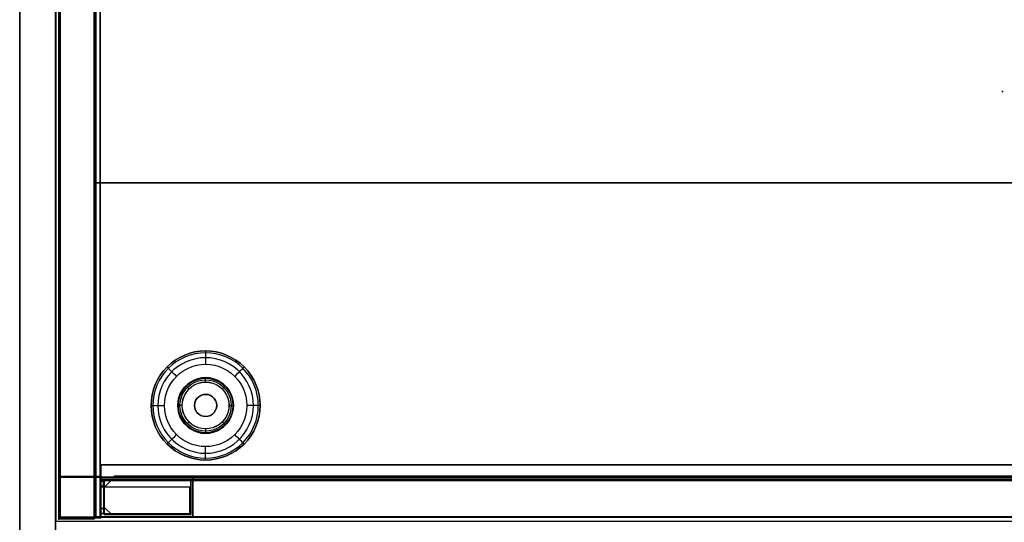
# Model space of a CAD drawing. Units: millimetres. Extents: x -4083 to 33594, y -5254 to 13406.
# Drawn here: x -999 to -556, y 6372 to 6597 of the extents above; entities that cross this region are included whole.
import ezdxf

# ---------------------------------------------------------------- set-up
doc = ezdxf.new("R2010")
doc.units = ezdxf.units.MM
doc.layers.add('AS_Standard_moobel', color=7, linetype='Continuous')

# ---------------------------------------------------------------- blocks, each defined once
blk = doc.blocks.new('EN-KO2-flat-2')
at = {"layer": 'AS_Standard_moobel', "flags": 128}
for points in [[(-408.03, 192.01), (-424, 192.01), (-424, -191.98), (-408.03, -191.98)], [(-407.33, 175.02), (-407.33, -190.99), (-407.33, 175.02), (407.29, 175.02)], [(407.79, -190.98), (407.79, -40.98), (-407.83, -40.98), (-407.83, -190.98), (407.79, -190.98)], [(407.79, -40.98), (407.79, -190.98), (-407.83, -190.98), (-407.83, -40.98)], [(407.79, -190.97), (-407.83, -190.97)]]:
    blk.add_lwpolyline(points, close=True, dxfattribs=at)
for points in [[(-423.93, -191.98), (-424, -191.98), (-424, 192.01), (-408.03, 192.01), (-408.03, -191.98), (-407.96, -191.98)], [(-407.83, 191.01), (-407.83, -190.97), (-407.83, 191.01), (407.79, 191.01)], [(-407.83, -40.98), (-407.75, -40.98)], [(-424, -191.98), (-408.03, -191.98)], [(-407.83, -190.97), (-407.75, -190.97)], [(-407.83, -190.98), (-407.75, -190.98)], [(-407.33, -190.99), (407.29, -190.99)], [(-407.25, -190.99), (-407.33, -190.99), (407.29, -190.99), (407.37, -190.99)]]:
    blk.add_lwpolyline(points, dxfattribs=at)
at = {"layer": 'AS_Standard_moobel', "color": 250, "flags": 128}
for points in [[(-382.49, -141), (-382.37, -138.6), (-382.02, -136.22), (-381.44, -133.89), (-380.63, -131.62), (-379.6, -129.45), (-378.37, -127.39), (-376.93, -125.46), (-375.32, -123.68), (-373.54, -122.06), (-371.61, -120.63), (-369.55, -119.39), (-367.38, -118.36), (-365.11, -117.56), (-362.78, -116.97), (-360.4, -116.62), (-358, -116.5), (-355.6, -116.62), (-353.22, -116.97), (-350.89, -117.56), (-348.63, -118.36), (-346.46, -119.39), (-344.4, -120.63), (-342.46, -122.06), (-340.68, -123.68), (-339.07, -125.46), (-337.64, -127.39), (-336.4, -129.45), (-335.38, -131.62), (-334.57, -133.89), (-333.98, -136.22), (-333.63, -138.6), (-333.51, -141), (-333.63, -143.4), (-333.98, -145.78), (-334.57, -148.11), (-335.38, -150.37), (-336.4, -152.55), (-337.64, -154.61), (-339.07, -156.54), (-340.68, -158.32), (-342.46, -159.93), (-344.4, -161.37), (-346.46, -162.6), (-348.63, -163.63), (-350.89, -164.44), (-353.22, -165.02), (-355.6, -165.38), (-358, -165.5), (-360.4, -165.38), (-362.78, -165.02), (-365.11, -164.44), (-367.38, -163.63), (-369.55, -162.6), (-371.61, -161.37), (-373.54, -159.93), (-375.32, -158.32), (-376.93, -156.54), (-378.37, -154.61), (-379.6, -152.55), (-380.63, -150.37), (-381.44, -148.11), (-382.02, -145.78), (-382.37, -143.4), (-382.49, -141)], [(-333.51, -141), (-333.63, -138.6), (-333.98, -136.22), (-334.57, -133.89), (-335.38, -131.62), (-336.4, -129.45), (-337.64, -127.39), (-339.07, -125.46), (-340.68, -123.68), (-342.46, -122.06), (-344.4, -120.63), (-346.46, -119.39), (-348.63, -118.36), (-350.89, -117.56), (-353.22, -116.97), (-355.6, -116.62), (-358, -116.5), (-360.4, -116.62), (-362.78, -116.97), (-365.11, -117.56), (-367.38, -118.36), (-369.55, -119.39), (-371.61, -120.63), (-373.54, -122.06), (-375.32, -123.68), (-376.93, -125.46), (-378.37, -127.39), (-379.6, -129.45), (-380.63, -131.62), (-381.44, -133.89), (-382.02, -136.22), (-382.37, -138.6), (-382.49, -141), (-382.37, -143.4), (-382.02, -145.78), (-381.44, -148.11), (-380.63, -150.37), (-379.6, -152.55), (-378.37, -154.61), (-376.93, -156.54), (-375.32, -158.32), (-373.54, -159.93), (-371.61, -161.37), (-369.55, -162.6), (-367.38, -163.63), (-365.11, -164.44), (-362.78, -165.02), (-360.4, -165.38), (-358, -165.5), (-355.6, -165.38), (-353.22, -165.02), (-350.89, -164.44), (-348.63, -163.63), (-346.46, -162.6), (-344.4, -161.37), (-342.46, -159.93), (-340.68, -158.32), (-339.07, -156.54), (-337.64, -154.61), (-336.4, -152.55), (-335.38, -150.37), (-334.57, -148.11), (-333.98, -145.78), (-333.63, -143.4), (-333.51, -141)], [(-333.51, -141), (-333.63, -138.6), (-333.98, -136.22), (-334.57, -133.89), (-335.38, -131.62), (-336.41, -129.45), (-337.64, -127.39), (-339.07, -125.46), (-340.68, -123.68), (-342.47, -122.06), (-344.4, -120.63), (-346.46, -119.39), (-348.63, -118.36), (-350.89, -117.56), (-353.22, -116.97), (-355.6, -116.62), (-358, -116.5), (-360.4, -116.62), (-362.78, -116.97), (-365.11, -117.56), (-367.37, -118.36), (-369.55, -119.39), (-371.61, -120.63), (-373.54, -122.06), (-375.32, -123.68), (-376.93, -125.46), (-378.36, -127.39), (-379.6, -129.45), (-380.63, -131.62), (-381.44, -133.89), (-382.02, -136.22), (-382.37, -138.6), (-382.49, -141), (-382.37, -143.4), (-382.02, -145.78), (-381.44, -148.11), (-380.63, -150.37), (-379.6, -152.54), (-378.36, -154.61), (-376.93, -156.54), (-375.32, -158.32), (-373.54, -159.93), (-371.61, -161.37), (-369.55, -162.6), (-367.37, -163.63), (-365.11, -164.44), (-362.78, -165.02), (-360.4, -165.38), (-358, -165.5), (-355.6, -165.38), (-353.22, -165.02), (-350.89, -164.44), (-348.63, -163.63), (-346.46, -162.6), (-344.4, -161.37), (-342.47, -159.93), (-340.68, -158.32), (-339.07, -156.54), (-337.64, -154.61), (-336.41, -152.54), (-335.38, -150.37), (-334.57, -148.11), (-333.98, -145.78), (-333.63, -143.4), (-333.51, -141)], [(-334.35, -141), (-334.47, -138.68), (-334.81, -136.38), (-335.37, -134.13), (-336.15, -131.95), (-337.14, -129.84), (-338.34, -127.85), (-339.72, -125.99), (-341.28, -124.27), (-343, -122.71), (-344.86, -121.32), (-346.85, -120.13), (-348.95, -119.14), (-351.14, -118.36), (-353.39, -117.79), (-355.69, -117.45), (-358, -117.34), (-360.32, -117.45), (-362.62, -117.79), (-364.87, -118.36), (-367.05, -119.14), (-369.15, -120.13), (-371.14, -121.32), (-373.01, -122.71), (-374.73, -124.27), (-376.28, -125.99), (-377.67, -127.85), (-378.86, -129.84), (-379.85, -131.95), (-380.63, -134.13), (-381.2, -136.38), (-381.54, -138.68), (-381.65, -141), (-381.54, -143.31), (-381.2, -145.61), (-380.63, -147.86), (-379.85, -150.05), (-378.86, -152.15), (-377.67, -154.14), (-376.28, -156.01), (-374.73, -157.73), (-373.01, -159.29), (-371.14, -160.67), (-369.15, -161.86), (-367.05, -162.86), (-364.87, -163.64), (-362.62, -164.2), (-360.32, -164.54), (-358, -164.66), (-355.69, -164.54), (-353.39, -164.2), (-351.14, -163.64), (-348.95, -162.86), (-346.85, -161.86), (-344.86, -160.67), (-343, -159.29), (-341.28, -157.73), (-339.72, -156.01), (-338.34, -154.14), (-337.14, -152.15), (-336.15, -150.05), (-335.37, -147.86), (-334.81, -145.61), (-334.47, -143.31), (-334.35, -141)], [(-336.54, -141), (-336.66, -138.75), (-337.01, -136.54), (-337.59, -134.36), (-338.4, -132.27), (-339.42, -130.26), (-340.64, -128.38), (-342.05, -126.63), (-343.64, -125.04), (-345.39, -123.63), (-347.27, -122.4), (-349.28, -121.39), (-351.37, -120.58), (-353.54, -120), (-355.76, -119.65), (-358, -119.53), (-360.24, -119.65), (-362.46, -120), (-364.63, -120.58), (-366.73, -121.39), (-368.73, -122.4), (-370.61, -123.63), (-372.36, -125.04), (-373.95, -126.63), (-375.36, -128.38), (-376.59, -130.26), (-377.61, -132.27), (-378.41, -134.36), (-378.99, -136.54), (-379.34, -138.75), (-379.46, -141), (-379.34, -143.24), (-378.99, -145.46), (-378.41, -147.63), (-377.61, -149.73), (-376.59, -151.73), (-375.36, -153.61), (-373.95, -155.36), (-372.36, -156.95), (-370.61, -158.36), (-368.73, -159.59), (-366.73, -160.61), (-364.63, -161.42), (-362.46, -162), (-360.24, -162.35), (-358, -162.46), (-355.76, -162.35), (-353.54, -162), (-351.37, -161.42), (-349.28, -160.61), (-347.27, -159.59), (-345.39, -158.36), (-343.64, -156.95), (-342.05, -155.36), (-340.64, -153.61), (-339.42, -151.73), (-338.4, -149.73), (-337.59, -147.63), (-337.01, -145.46), (-336.66, -143.24), (-336.54, -141)], [(-376.49, -141), (-376.38, -138.93), (-376.03, -136.88), (-375.46, -134.89), (-374.66, -132.97), (-373.66, -131.16), (-372.46, -129.47), (-371.08, -127.92), (-369.53, -126.53), (-367.84, -125.33), (-366.02, -124.33), (-364.11, -123.54), (-362.12, -122.96), (-360.07, -122.61), (-358, -122.5), (-355.93, -122.61), (-353.89, -122.96), (-351.89, -123.54), (-349.98, -124.33), (-348.16, -125.33), (-346.47, -126.53), (-344.93, -127.92), (-343.54, -129.47), (-342.34, -131.16), (-341.34, -132.97), (-340.55, -134.89), (-339.98, -136.88), (-339.63, -138.93), (-339.51, -141), (-339.63, -143.07), (-339.98, -145.11), (-340.55, -147.11), (-341.34, -149.02), (-342.34, -150.84), (-343.54, -152.53), (-344.93, -154.08), (-346.47, -155.46), (-348.16, -156.66), (-349.98, -157.66), (-351.89, -158.46), (-353.89, -159.03), (-355.93, -159.38), (-358, -159.5), (-360.07, -159.38), (-362.12, -159.03), (-364.11, -158.46), (-366.02, -157.66), (-367.84, -156.66), (-369.53, -155.46), (-371.08, -154.08), (-372.46, -152.53), (-373.66, -150.84), (-374.66, -149.02), (-375.46, -147.11), (-376.03, -145.11), (-376.38, -143.07), (-376.49, -141)], [(-345.51, -141), (-345.64, -139.22), (-346.01, -137.48), (-346.63, -135.8), (-347.49, -134.24), (-348.56, -132.81), (-349.82, -131.55), (-351.25, -130.48), (-352.81, -129.63), (-354.48, -129.01), (-356.22, -128.63), (-358, -128.5), (-359.78, -128.63), (-361.52, -129.01), (-363.19, -129.63), (-364.76, -130.48), (-366.19, -131.55), (-367.44, -132.81), (-368.51, -134.24), (-369.37, -135.8), (-369.99, -137.48), (-370.37, -139.22), (-370.5, -141), (-370.37, -142.78), (-369.99, -144.52), (-369.37, -146.19), (-368.51, -147.75), (-367.44, -149.19), (-366.19, -150.44), (-364.76, -151.51), (-363.19, -152.37), (-361.52, -152.99), (-359.78, -153.37), (-358, -153.5), (-356.22, -153.37), (-354.48, -152.99), (-352.81, -152.37), (-351.25, -151.51), (-349.82, -150.44), (-348.56, -149.19), (-347.49, -147.75), (-346.63, -146.19), (-346.01, -144.52), (-345.64, -142.78), (-345.51, -141)], [(-370.5, -141), (-370.37, -139.22), (-369.99, -137.48), (-369.37, -135.8), (-368.51, -134.24), (-367.44, -132.81), (-366.19, -131.55), (-364.76, -130.48), (-363.19, -129.63), (-361.52, -129.01), (-359.78, -128.63), (-358, -128.5), (-356.22, -128.63), (-354.48, -129.01), (-352.81, -129.63), (-351.25, -130.48), (-349.82, -131.55), (-348.56, -132.81), (-347.49, -134.24), (-346.63, -135.8), (-346.01, -137.48), (-345.64, -139.22), (-345.51, -141), (-345.64, -142.78), (-346.01, -144.52), (-346.63, -146.19), (-347.49, -147.75), (-348.56, -149.19), (-349.82, -150.44), (-351.25, -151.51), (-352.81, -152.37), (-354.48, -152.99), (-356.22, -153.37), (-358, -153.5), (-359.78, -153.37), (-361.52, -152.99), (-363.19, -152.37), (-364.76, -151.51), (-366.19, -150.44), (-367.44, -149.19), (-368.51, -147.75), (-369.37, -146.19), (-369.99, -144.52), (-370.37, -142.78), (-370.5, -141)], [(-370.24, -141), (-370.11, -139.26), (-369.74, -137.55), (-369.13, -135.92), (-368.29, -134.38), (-367.25, -132.98), (-366.01, -131.75), (-364.61, -130.71), (-363.08, -129.87), (-361.45, -129.26), (-359.74, -128.89), (-358, -128.76), (-356.26, -128.89), (-354.56, -129.26), (-352.92, -129.87), (-351.39, -130.71), (-349.99, -131.75), (-348.76, -132.98), (-347.71, -134.38), (-346.88, -135.92), (-346.26, -137.55), (-345.89, -139.26), (-345.77, -141), (-345.89, -142.74), (-346.26, -144.44), (-346.88, -146.08), (-347.71, -147.61), (-348.76, -149.01), (-349.99, -150.25), (-351.39, -151.29), (-352.92, -152.13), (-354.56, -152.74), (-356.26, -153.11), (-358, -153.24), (-359.74, -153.11), (-361.45, -152.74), (-363.08, -152.13), (-364.61, -151.29), (-366.01, -150.25), (-367.25, -149.01), (-368.29, -147.61), (-369.13, -146.08), (-369.74, -144.44), (-370.11, -142.74), (-370.24, -141)], [(-369.52, -141), (-369.4, -139.36), (-369.05, -137.75), (-368.48, -136.21), (-367.69, -134.77), (-366.71, -133.45), (-365.54, -132.29), (-364.23, -131.31), (-362.79, -130.52), (-361.25, -129.95), (-359.64, -129.59), (-358, -129.48), (-356.36, -129.59), (-354.76, -129.95), (-353.22, -130.52), (-351.78, -131.31), (-350.46, -132.29), (-349.3, -133.45), (-348.32, -134.77), (-347.53, -136.21), (-346.95, -137.75), (-346.6, -139.36), (-346.49, -141), (-346.6, -142.64), (-346.95, -144.24), (-347.53, -145.78), (-348.32, -147.23), (-349.3, -148.54), (-350.46, -149.7), (-351.78, -150.69), (-353.22, -151.48), (-354.76, -152.05), (-356.36, -152.4), (-358, -152.52), (-359.64, -152.4), (-361.25, -152.05), (-362.79, -151.48), (-364.23, -150.69), (-365.54, -149.7), (-366.71, -148.54), (-367.69, -147.23), (-368.48, -145.78), (-369.05, -144.24), (-369.4, -142.64), (-369.52, -141)], [(-368.53, -141), (-368.4, -139.35), (-368.02, -137.74), (-367.38, -136.21), (-366.52, -134.8), (-365.45, -133.55), (-364.19, -132.48), (-362.78, -131.61), (-361.26, -130.98), (-359.65, -130.59), (-358, -130.46), (-356.35, -130.59), (-354.75, -130.98), (-353.22, -131.61), (-351.81, -132.48), (-350.56, -133.55), (-349.48, -134.8), (-348.62, -136.21), (-347.99, -137.74), (-347.6, -139.35), (-347.47, -141), (-347.6, -142.65), (-347.99, -144.25), (-348.62, -145.78), (-349.48, -147.19), (-350.56, -148.45), (-351.81, -149.52), (-353.22, -150.38), (-354.75, -151.02), (-356.35, -151.4), (-358, -151.53), (-359.65, -151.4), (-361.26, -151.02), (-362.78, -150.38), (-364.19, -149.52), (-365.45, -148.45), (-366.52, -147.19), (-367.38, -145.78), (-368.02, -144.25), (-368.4, -142.65), (-368.53, -141)], [(-368.5, -141), (-368.37, -139.35), (-367.98, -137.75), (-367.35, -136.23), (-366.49, -134.83), (-365.42, -133.57), (-364.17, -132.5), (-362.77, -131.64), (-361.25, -131.01), (-359.65, -130.63), (-358, -130.5), (-356.36, -130.63), (-354.76, -131.01), (-353.24, -131.64), (-351.83, -132.5), (-350.58, -133.57), (-349.51, -134.83), (-348.65, -136.23), (-348.02, -137.75), (-347.63, -139.35), (-347.51, -141), (-347.63, -142.64), (-348.02, -144.24), (-348.65, -145.76), (-349.51, -147.17), (-350.58, -148.42), (-351.83, -149.49), (-353.24, -150.35), (-354.76, -150.98), (-356.36, -151.37), (-358, -151.5), (-359.65, -151.37), (-361.25, -150.98), (-362.77, -150.35), (-364.17, -149.49), (-365.42, -148.42), (-366.49, -147.17), (-367.35, -145.76), (-367.98, -144.24), (-368.37, -142.64), (-368.5, -141)], [(-363, -141), (-362.88, -139.88), (-362.51, -138.83), (-361.91, -137.88), (-361.12, -137.09), (-360.17, -136.49), (-359.12, -136.12), (-358, -136), (-356.89, -136.12), (-355.83, -136.49), (-354.89, -137.09), (-354.09, -137.88), (-353.5, -138.83), (-353.13, -139.88), (-353, -141), (-353.13, -142.11), (-353.5, -143.17), (-354.09, -144.11), (-354.89, -144.91), (-355.83, -145.5), (-356.89, -145.87), (-358, -146), (-359.12, -145.87), (-360.17, -145.5), (-361.12, -144.91), (-361.91, -144.11), (-362.51, -143.17), (-362.88, -142.11), (-363, -141)], [(-353, -141), (-353.13, -139.88), (-353.5, -138.83), (-354.09, -137.88), (-354.89, -137.09), (-355.83, -136.49), (-356.89, -136.12), (-358, -136), (-359.12, -136.12), (-360.17, -136.49), (-361.12, -137.09), (-361.91, -137.88), (-362.51, -138.83), (-362.88, -139.88), (-363, -141), (-362.88, -142.11), (-362.51, -143.17), (-361.91, -144.11), (-361.12, -144.91), (-360.17, -145.5), (-359.12, -145.87), (-358, -146), (-356.89, -145.87), (-355.83, -145.5), (-354.89, -144.91), (-354.09, -144.11), (-353.5, -143.17), (-353.13, -142.11), (-353, -141)]]:
    blk.add_lwpolyline(points, close=True, dxfattribs=at)
for points in [[(-358, -116.5), (-358, -116.5), (-358, -116.61), (-358, -116.96), (-358, -117.51), (-358, -118.26), (-358, -119.17), (-358, -120.2), (-358, -121.33), (-358, -122.5)], [(-375.31, -123.68), (-375.32, -123.68), (-375.24, -123.76), (-374.99, -124), (-374.6, -124.39), (-374.08, -124.92), (-373.43, -125.56), (-372.7, -126.29), (-371.9, -127.09), (-371.08, -127.92)], [(-340.68, -123.68), (-340.68, -123.68), (-340.77, -123.76), (-341.01, -124), (-341.4, -124.39), (-341.93, -124.92), (-342.57, -125.56), (-343.3, -126.29), (-344.1, -127.09), (-344.93, -127.92)], [(-365.42, -133.57), (-365.86, -133.14), (-366.26, -132.74), (-366.57, -132.43), (-366.77, -132.23), (-366.84, -132.16), (-366.83, -132.16)], [(-358, -130.5), (-358, -129.88), (-358, -129.32), (-358, -128.88), (-358, -128.6), (-358, -128.5), (-358, -128.5)], [(-350.58, -133.57), (-350.15, -133.14), (-349.75, -132.74), (-349.44, -132.43), (-349.24, -132.23), (-349.17, -132.16), (-349.16, -132.16)], [(-358, -136), (-358, -136)], [(-382.48, -141), (-382.49, -141), (-382.38, -141), (-382.03, -141), (-381.48, -141), (-380.74, -141), (-379.83, -141), (-378.79, -141), (-377.67, -141), (-376.49, -141)], [(-368.5, -141), (-369.12, -141), (-369.67, -141), (-370.11, -141), (-370.4, -141), (-370.5, -141), (-370.49, -141)], [(-363, -141), (-362.99, -141)], [(-361.54, -137.46), (-361.53, -137.46)], [(-354.47, -137.46), (-354.46, -137.46)], [(-353, -141), (-353, -141)], [(-347.51, -141), (-346.89, -141), (-346.33, -141), (-345.89, -141), (-345.6, -141), (-345.51, -141), (-345.5, -141)], [(-333.5, -141), (-333.51, -141), (-333.63, -141), (-333.97, -141), (-334.52, -141), (-335.27, -141), (-336.18, -141), (-337.21, -141), (-338.34, -141), (-339.51, -141)], [(-361.54, -144.53), (-361.53, -144.53)], [(-354.47, -144.53), (-354.46, -144.53)], [(-365.42, -148.42), (-365.86, -148.86), (-366.26, -149.25), (-366.57, -149.56), (-366.77, -149.76), (-366.84, -149.84), (-366.83, -149.84)], [(-358, -146), (-358, -146)], [(-350.58, -148.42), (-350.15, -148.86), (-349.75, -149.25), (-349.44, -149.56), (-349.24, -149.76), (-349.17, -149.84), (-349.16, -149.84)], [(-375.31, -158.32), (-375.32, -158.32), (-375.24, -158.24), (-374.99, -158), (-374.6, -157.61), (-374.08, -157.08), (-373.43, -156.43), (-372.7, -155.7), (-371.9, -154.91), (-371.08, -154.08)], [(-358, -151.5), (-358, -152.12), (-358, -152.67), (-358, -153.11), (-358, -153.4), (-358, -153.5), (-358, -153.5)], [(-340.68, -158.32), (-340.68, -158.32), (-340.77, -158.24), (-341.01, -158), (-341.4, -157.61), (-341.93, -157.08), (-342.57, -156.43), (-343.3, -155.7), (-344.1, -154.91), (-344.93, -154.08)], [(-358, -165.5), (-358, -165.5), (-358, -165.38), (-358, -165.04), (-358, -164.48), (-358, -163.74), (-358, -162.83), (-358, -161.79), (-358, -160.67), (-358, -159.5)]]:
    blk.add_lwpolyline(points, dxfattribs=at)
at = {"layer": 'AS_Standard_moobel'}
blk.add_point((-425.5, 0), dxfattribs=at)
at = {"layer": 'AS_Standard_moobel', "color": 250}
blk.add_point((0, 0), dxfattribs=at)
blk = doc.blocks.new('EN-FS2-A_rotated180-flat-2')
at = {"color": 255, "flags": 128}
for points in [[(0, 210.49), (0, -210.49), (-15.98, -210.49), (-15.98, 210.49)], [(0.08, 210.49), (0, 210.49), (-15.98, 210.49), (-15.9, 210.49)], [(-16.01, -210.47), (-15.93, -210.47)], [(-0.03, -210.47), (0.05, -210.47)]]:
    blk.add_lwpolyline(points, dxfattribs=at)
for points in [[(0, -210.49), (0, 210.49), (-15.98, 210.49), (-15.98, -210.49), (0, -210.49)], [(-12.99, 207.5), (-12.99, 206.62), (-12.99, 204.13), (-12.99, 200.26), (-12.99, 195.39), (-12.99, 189.99), (-12.99, 184.59), (-12.99, 179.72), (-12.99, 175.85), (-12.99, 173.36), (-12.99, 172.48), (-12.99, 173.36), (-12.99, 175.85), (-12.99, 179.72), (-12.99, 184.59), (-12.99, 189.99), (-12.99, 195.39), (-12.99, 200.26), (-12.99, 204.13), (-12.99, 206.62)], [(-12.99, 207.5), (0, 207.5)], [(-12.99, 172.48), (-12.99, 173.36), (-12.99, 175.85), (-12.99, 179.72), (-12.99, 184.59), (-12.99, 189.99), (-12.99, 195.39), (-12.99, 200.26), (-12.99, 204.13), (-12.99, 206.62), (-12.99, 204.13), (-12.99, 200.26), (-12.99, 195.39), (-12.99, 189.99), (-12.99, 184.59), (-12.99, 179.72), (-12.99, 175.85), (-12.99, 173.36)], [(0, 172.48), (0, 173.36), (0, 175.85), (0, 179.72), (0, 184.59), (0, 189.99), (0, 195.39), (0, 200.26), (0, 204.13), (0, 206.62), (0, 204.13), (0, 200.26), (0, 195.39), (0, 189.99), (0, 184.59), (0, 179.72), (0, 175.85), (0, 173.36), (0, 172.48), (0, 173.36), (0, 175.85), (0, 179.72), (0, 184.59), (0, 189.99), (0, 195.39), (0, 200.26), (0, 204.13), (0, 206.62), (0, 207.5), (0, 206.62), (0, 204.13), (0, 200.26), (0, 195.39), (0, 189.99), (0, 184.59), (0, 179.72), (0, 175.85), (0, 173.36)], [(-12.99, 202.37), (0, 202.37)], [(-12.99, 202.37), (0, 202.37)], [(-12.99, 189.99), (0, 189.99)], [(-12.99, 189.99), (0, 189.99)], [(-12.99, 177.61), (0, 177.61)], [(-12.99, 177.61), (0, 177.61)], [(-12.99, 172.48), (0, 172.48)]]:
    blk.add_lwpolyline(points, close=True, dxfattribs=at)
at = {"layer": 'AS_Standard_moobel'}
blk.add_point((0, 0), dxfattribs=at)
blk = doc.blocks.new('EN-LA1-0-flat-2')
at = {"layer": 'AS_Standard_moobel', "flags": 128}
blk.add_lwpolyline([(-1.32, 1), (-1.32, -384.96), (-1.32, 1), (849.28, 1)], close=True, dxfattribs=at)
for points in [[(-1.32, -384.96), (849.28, -384.96)], [(-1.24, -384.96), (-1.32, -384.96), (849.28, -384.96), (849.36, -384.96)]]:
    blk.add_lwpolyline(points, dxfattribs=at)
at = {"layer": 'AS_Standard_moobel', "extrusion": (-1, -2.61076e-16, 2.08743e-16)}
blk.add_point((0, -384), dxfattribs=at)
blk = doc.blocks.new('EN-MR3-1-flat-1')
at = {"layer": 'AS_Standard_moobel', "flags": 128}
for points in [[(19.91, -20.01), (19.91, -365.95), (1.9, -365.95), (1.9, -20.01), (1.9, -365.95), (19.91, -365.95)], [(20.16, -360.73), (20.16, -365.95)], [(830.8, -360.73), (830.8, -365.95), (830.8, -360.73), (20.16, -360.73)], [(20.24, -360.73), (20.16, -360.73)], [(830.8, -365.95), (830.8, -360.73), (20.16, -360.73), (830.8, -360.73)], [(1.65, -365.95), (1.65, -384.46), (1.65, -365.95)], [(1.65, -384.46), (1.65, -365.95), (20.16, -365.95), (20.16, -384.46), (1.65, -384.46)], [(1.73, -365.95), (1.65, -365.95)], [(1.73, -365.95), (1.65, -365.95)], [(1.98, -365.95), (1.9, -365.95)], [(1.98, -365.95), (1.9, -365.95)], [(19.91, -366.2), (1.9, -366.2), (1.9, -384.22), (19.91, -384.22)], [(1.9, -366.2), (19.91, -366.2), (19.91, -384.22), (1.9, -384.22), (1.9, -366.2)], [(1.9, -366.2), (19.91, -366.2), (1.9, -366.2)], [(1.9, -366.2), (19.91, -366.2), (1.9, -366.2)], [(1.9, -366.2), (1.9, -384.22), (19.91, -384.22), (19.91, -366.2), (19.91, -384.22), (1.9, -384.22)], [(1.98, -366.2), (1.9, -366.2)], [(19.99, -365.95), (19.91, -365.95)], [(19.99, -365.95), (19.91, -365.95)], [(19.99, -366.2), (19.91, -366.2)], [(20.16, -384.22), (20.16, -366.2), (20.16, -366.32), (20.16, -365.95), (20.16, -367.19), (20.16, -367.72)], [(20.24, -365.95), (20.16, -365.95)], [(20.24, -365.95), (20.16, -365.95)], [(20.24, -365.95), (20.16, -365.95)], [(20.16, -384.46), (20.16, -365.95)], [(20.24, -365.95), (20.16, -365.95)], [(20.16, -366.2), (830.8, -366.2), (20.16, -366.2)], [(20.16, -366.2), (830.8, -366.2), (20.16, -366.2)], [(20.24, -366.2), (20.16, -366.2)], [(20.16, -366.2), (830.8, -366.2), (20.16, -366.2)], [(20.24, -366.2), (20.16, -366.2)], [(830.8, -366.24), (20.16, -366.24)], [(830.8, -366.32), (20.16, -366.32)], [(26.16, -365.71), (26.16, -366.2)], [(26.16, -365.79), (824.79, -365.79), (26.16, -365.79)], [(26.16, -365.79), (824.79, -365.79), (26.16, -365.79)], [(26.16, -365.79), (824.79, -365.79), (26.16, -365.79)], [(824.79, -366.2), (26.16, -366.2)], [(26.25, -366.2), (26.16, -366.2)], [(830.8, -367.19), (20.16, -367.19)], [(830.8, -367.43), (20.16, -367.43)], [(830.8, -367.72), (20.16, -367.72)], [(60.63, -383.02), (60.63, -367.43), (21.64, -367.43), (21.64, -383.02)], [(1.65, -384.46), (20.16, -384.46)], [(20.16, -384.46), (1.65, -384.46), (20.16, -384.46)], [(1.73, -384.46), (1.65, -384.46)], [(1.73, -384.46), (1.65, -384.46)], [(1.98, -384.22), (1.9, -384.22)], [(19.99, -384.22), (19.91, -384.22)], [(830.8, -384.22), (20.16, -384.22), (830.8, -384.22)], [(830.8, -384.22), (20.16, -384.22), (830.8, -384.22)], [(20.24, -384.22), (20.16, -384.22)], [(830.8, -384.22), (20.16, -384.22), (830.8, -384.22)], [(20.24, -384.22), (20.16, -384.22)], [(20.24, -384.46), (20.16, -384.46)], [(20.24, -384.46), (20.16, -384.46)], [(21.23, -382.53), (21.15, -382.53)]]:
    blk.add_lwpolyline(points, close=True, dxfattribs=at)
for points in [[(1.9, -365.95), (1.9, -20.01)], [(1.9, -365.95), (1.9, -20.01)], [(1.9, -365.95), (1.9, -20.01)], [(1.9, -365.95), (1.9, -20.01)], [(1.9, -365.95), (1.9, -20.01)], [(1.9, -365.95), (1.9, -20.01)], [(19.91, -365.95), (19.91, -20.01)], [(19.91, -365.95), (19.91, -20.01)], [(19.91, -365.95), (19.91, -20.01)], [(19.91, -365.95), (19.91, -20.01)], [(19.91, -365.95), (19.91, -20.01)], [(19.91, -365.95), (19.91, -20.01)], [(20.16, -360.73), (20.24, -360.73)], [(20.16, -365.95), (20.16, -360.73)], [(20.16, -360.73), (20.16, -365.95)], [(20.16, -360.73), (830.8, -360.73)], [(20.16, -360.73), (830.8, -360.73), (830.8, -365.95), (830.8, -360.73), (830.88, -360.73)], [(20.16, -365.95), (20.16, -360.73)], [(20.16, -360.73), (20.16, -365.95)], [(20.16, -365.95), (1.65, -365.95), (1.65, -384.46), (1.65, -365.95), (20.16, -365.95), (20.16, -384.46), (1.65, -384.46), (20.16, -384.46)], [(1.65, -365.95), (20.16, -365.95)], [(20.16, -365.95), (1.65, -365.95)], [(1.65, -365.95), (20.16, -365.95)], [(1.65, -365.95), (1.65, -384.46)], [(20.16, -365.95), (1.65, -365.95)], [(20.16, -365.95), (1.65, -365.95)], [(1.65, -365.95), (1.65, -384.46)], [(1.65, -365.95), (1.65, -384.46)], [(1.9, -365.95), (19.91, -365.95)], [(19.91, -365.95), (1.9, -365.95)], [(1.9, -365.95), (19.91, -365.95)], [(19.91, -365.95), (1.9, -365.95)], [(1.9, -365.95), (19.91, -365.95)], [(19.91, -365.95), (1.9, -365.95)], [(19.99, -384.22), (19.91, -384.22), (19.91, -366.2), (19.91, -384.22), (1.9, -384.22), (1.98, -384.22)], [(19.91, -384.22), (1.9, -384.22), (1.9, -366.2), (1.98, -366.2)], [(1.9, -384.22), (1.9, -366.2)], [(19.91, -366.2), (19.99, -366.2)], [(20.16, -365.95), (20.16, -384.46)], [(20.16, -365.95), (20.16, -367.19), (20.16, -367.72), (20.16, -384.22)], [(20.16, -366.2), (20.16, -366.32), (20.16, -365.95)], [(20.16, -365.95), (20.16, -384.46)], [(20.16, -365.95), (20.16, -367.19), (20.16, -367.72), (20.16, -384.22)], [(20.16, -384.22), (20.16, -366.2), (20.16, -366.32), (20.16, -365.95)], [(20.16, -384.22), (20.16, -366.2), (20.16, -365.95)], [(20.16, -365.95), (20.16, -384.46)], [(20.16, -365.95), (20.24, -365.95)], [(20.16, -384.22), (20.16, -366.2)], [(20.16, -384.22), (61.45, -384.22), (61.45, -366.2), (20.16, -366.2), (61.45, -366.2)], [(20.16, -366.24), (830.8, -366.24)], [(20.16, -366.32), (830.8, -366.32)], [(26.16, -366.2), (26.16, -365.71)], [(26.16, -366.2), (26.25, -366.2)], [(26.16, -366.2), (824.79, -366.2), (824.88, -366.2)], [(824.79, -366.2), (26.16, -366.2)], [(26.16, -366.2), (824.79, -366.2)], [(824.79, -366.2), (26.16, -366.2)], [(61.54, -366.2), (61.45, -366.2), (61.45, -384.22)], [(20.16, -367.19), (830.8, -367.19)], [(21.72, -367.43), (21.64, -367.43), (21.15, -367.93), (20.16, -367.93), (21.15, -367.93), (21.15, -370.56)], [(22.34, -370.23), (20.16, -370.23), (22.34, -370.23), (25.14, -367.43), (21.64, -367.43)], [(20.16, -367.43), (830.8, -367.43)], [(20.16, -367.72), (830.8, -367.72)], [(20.24, -370.23), (20.16, -370.23), (20.16, -367.93)], [(21.39, -382.53), (21.15, -382.53), (20.16, -382.53), (20.16, -370.56), (20.16, -367.93), (20.24, -367.93)], [(20.16, -370.23), (20.16, -380.23), (22.34, -380.23), (25.14, -383.02)], [(20.24, -382.53), (20.16, -382.53), (21.15, -382.53), (60.14, -382.53), (60.14, -370.56), (60.14, -382.53)], [(20.24, -370.56), (20.16, -370.56), (21.15, -370.56), (21.39, -370.56), (60.14, -370.56)], [(20.16, -370.56), (60.14, -370.56), (60.22, -370.56)], [(21.23, -367.93), (21.15, -367.93), (21.64, -367.43)], [(21.39, -370.56), (21.39, -382.53), (60.14, -382.53), (60.22, -382.53)], [(22.42, -370.23), (22.34, -370.23), (25.14, -367.43), (60.63, -367.43), (60.63, -383.02), (60.71, -383.02)], [(25.14, -367.43), (25.22, -367.43)], [(60.63, -367.43), (60.71, -367.43)], [(20.16, -382.53), (20.16, -380.23)], [(25.22, -383.02), (25.14, -383.02), (22.34, -380.23), (20.16, -380.23), (20.24, -380.23)], [(22.34, -380.23), (22.42, -380.23)], [(20.16, -384.46), (1.65, -384.46)], [(20.16, -384.22), (20.16, -384.46)], [(20.16, -384.22), (61.45, -384.22), (61.54, -384.22)], [(60.63, -383.02), (25.14, -383.02), (21.64, -383.02), (21.15, -382.53), (21.64, -383.02), (21.72, -383.02)]]:
    blk.add_lwpolyline(points, dxfattribs=at)

msp = doc.modelspace()

# ---------------------------------------------------------------- block references
for name, p in [('EN-FS2-A_rotated180-flat-2', (-982.5, 6565.1522)), ('EN-KO2-flat-2', (-557, 6565.1522)), ('EN-LA1-0-flat-2', (-981, 6757.1522)), ('EN-MR3-1-flat-1', (-982.23976, 6758.15164))]:
    msp.add_blockref(name, p)

doc.saveas('drawing.dxf')
